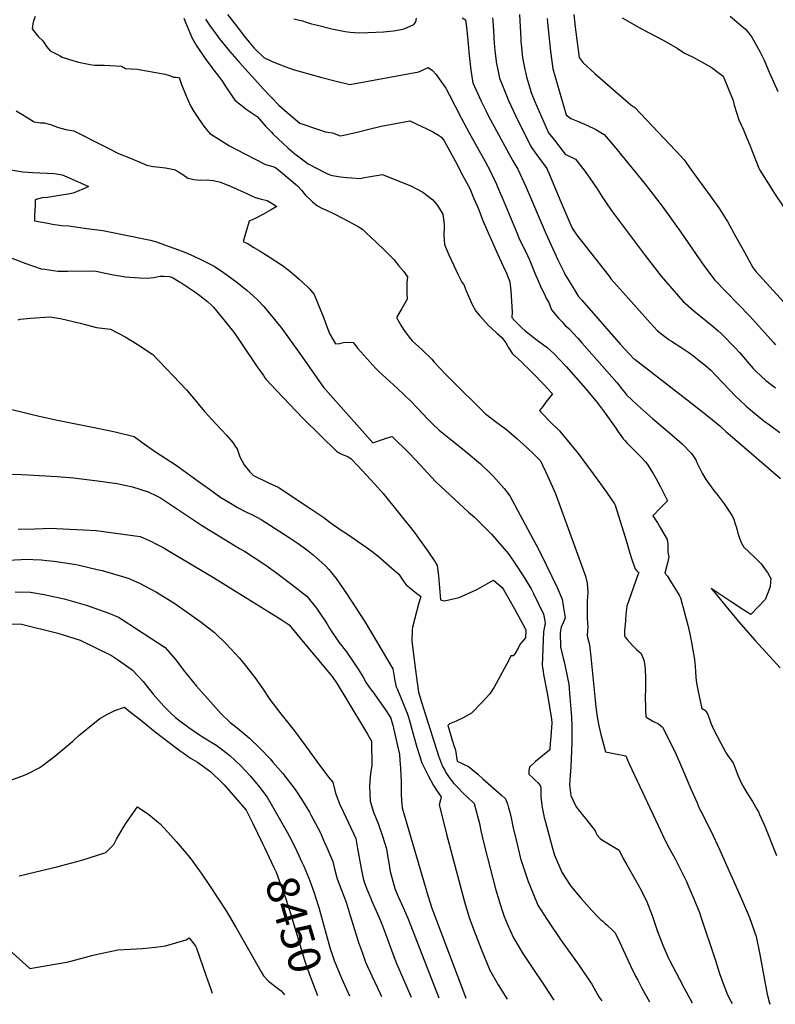
# Model space of a CAD drawing. Units: inches. Extents: x 2599181 to 2604551, y 1518073 to 1523457.
# Drawn here: x 2603281 to 2603955, y 1518084 to 1518961 of the extents above; entities that cross this region are included whole.
import ezdxf
from ezdxf.enums import TextEntityAlignment as Align

# ---------------------------------------------------------------- set-up
doc = ezdxf.new("R2010")
doc.units = ezdxf.units.IN
doc.header["$MEASUREMENT"] = 0
doc.layers.add('tile_2643_20_contour_10ft', color=156, linetype='Continuous')
doc.styles.add('Arial', font='arial.ttf')

msp = doc.modelspace()

# ---------------------------------------------------------------- linework, layer by layer
at = {"layer": 'tile_2643_20_contour_10ft'}
for points, elevation in [([(2603466.42, 1518965.73), (2603473.97, 1518955.94), (2603481.54, 1518946.21), (2603485.51, 1518941.24), (2603490.18, 1518935.93), (2603498.56, 1518927.46), (2603505.49, 1518924.32), (2603515.03, 1518920.33), (2603524.76, 1518916.68), (2603537.51, 1518913.16), (2603550.34, 1518909.8), (2603563.22, 1518906.52), (2603574.08, 1518903.77), (2603575.35, 1518903.54), (2603636.74, 1518914.65), (2603645.08, 1518918.47), (2603648.99, 1518915.85), (2603652.18, 1518912.36), (2603655.06, 1518908.44), (2603660.79, 1518900.16), (2603664.22, 1518893.83), (2603674.52, 1518873.62), (2603681.56, 1518860.46), (2603688.92, 1518847.57), (2603696.07, 1518834.83), (2603700.37, 1518826.53), (2603702.32, 1518822.72), (2603705.98, 1518814.71), (2603707.04, 1518812.34), (2603712.56, 1518799.3), (2603718.39, 1518784.95), (2603724.35, 1518770.6), (2603726.05, 1518766.98), (2603733.75, 1518750.96), (2603735.53, 1518747.19), (2603740.25, 1518735.44), (2603745.18, 1518723.82), (2603749.29, 1518715.17), (2603750.63, 1518712.49), (2603752.55, 1518709.16), (2603754.97, 1518702.78), (2603761.35, 1518695.26), (2603764.45, 1518691.87), (2603767.36, 1518688.8), (2603770.36, 1518685.92), (2603778.39, 1518677.36), (2603782.1, 1518673.37), (2603813.42, 1518637.89), (2603815.65, 1518635.02), (2603817.17, 1518632.96), (2603820.01, 1518629.36), (2603821.92, 1518627.03), (2603831.66, 1518617.71), (2603844.95, 1518605.83), (2603862.34, 1518591.21), (2603871.36, 1518583.22), (2603879.81, 1518574.72), (2603883.57, 1518569.13), (2603884.68, 1518566.77), (2603889.36, 1518557.05), (2603892.54, 1518551.48), (2603893.36, 1518550.38), (2603899.86, 1518541.76), (2603903.6, 1518537.08), (2603908.85, 1518529.99), (2603913.68, 1518522.78), (2603916.27, 1518518.44), (2603917.72, 1518515.21), (2603918.58, 1518512.76), (2603919.54, 1518509.76), (2603920.2, 1518507.58), (2603920.8, 1518504.97), (2603921.63, 1518502.08), (2603922.54, 1518499.23), (2603924.03, 1518495.4), (2603926.56, 1518491.25), (2603936.3, 1518481.98), (2603941.85, 1518476.28), (2603946.4, 1518470.31), (2603947.45, 1518468.6), (2603950.64, 1518463.37), (2603950.32, 1518460.3), (2603949.9, 1518456.32), (2603948.13, 1518451.16), (2603946.75, 1518447.54), (2603945.77, 1518445.03), (2603932.58, 1518431.39), (2603928.9, 1518433.73), (2603926.54, 1518435.23), (2603915.31, 1518442.56), (2603897.42, 1518454.55), (2603901.37, 1518449.75), (2603910.48, 1518438.75), (2603921.84, 1518425.12), (2603936.53, 1518407.99), (2603958.73, 1518383.68)], 8310), ([(2603726.46, 1518965.74), (2603727.14, 1518954.83), (2603727.61, 1518944.38), (2603727.75, 1518941.33), (2603728.21, 1518936.58), (2603729.23, 1518927.34), (2603731.34, 1518916.66), (2603732.11, 1518913.19), (2603732.92, 1518910.4), (2603737.06, 1518896.27), (2603739.93, 1518888.95), (2603746.06, 1518874.59), (2603752.52, 1518860.47), (2603757.67, 1518853.73), (2603767.2, 1518841.29), (2603776.45, 1518836.9), (2603784.96, 1518826.04), (2603791.89, 1518816), (2603795.7, 1518810.45), (2603800.13, 1518803.31), (2603804.32, 1518797.08), (2603807.53, 1518792.34), (2603809.13, 1518790.22), (2603838.56, 1518751.13), (2603845.58, 1518741.96), (2603852.69, 1518732.79), (2603860.41, 1518723.66), (2603872.06, 1518710.51), (2603874.41, 1518708.34), (2603881.92, 1518701.84), (2603899.13, 1518687.84), (2603903.7, 1518683.86), (2603906.68, 1518681.19), (2603918.85, 1518668.84), (2603922.56, 1518664.82), (2603934.9, 1518650.56), (2603936.84, 1518648.42), (2603941.79, 1518643.64), (2603946.05, 1518639.7), (2603954.82, 1518633.19)], 8280), ([(2603774.89, 1518965.84), (2603776.26, 1518954.48), (2603779.66, 1518927.52), (2603783.25, 1518922.89), (2603793.78, 1518913.38), (2603825.66, 1518885.44), (2603829.4, 1518882.87), (2603870.53, 1518839.23), (2603873.28, 1518836.19), (2603879.64, 1518827.54), (2603896.44, 1518804.26), (2603904.81, 1518792.6), (2603910.8, 1518783.2), (2603911.79, 1518781.42), (2603919.37, 1518767.73), (2603926.95, 1518754.05), (2603934.54, 1518740.37), (2603937.07, 1518736.88), (2603977.43, 1518692.59)], 8260), ([(2603295.05, 1518963.96), (2603293.57, 1518960.02), (2603292.75, 1518957.58), (2603292.35, 1518953.03), (2603297.81, 1518945.97), (2603301.47, 1518942.56), (2603303.44, 1518939.57), (2603305.11, 1518937.31), (2603308.33, 1518933.5), (2603312.98, 1518931.03), (2603316.57, 1518929.16), (2603319.1, 1518927.86), (2603325.39, 1518925.64), (2603333.43, 1518923.4), (2603344.02, 1518921.18), (2603347.71, 1518920.81), (2603351.95, 1518920.54), (2603356.43, 1518920.67), (2603371.92, 1518919.71), (2603375.44, 1518917.79), (2603380.55, 1518917.52), (2603385.86, 1518917.05), (2603410.88, 1518912.71), (2603414.77, 1518911.39), (2603418.15, 1518910.11), (2603420.3, 1518910), (2603423.11, 1518909.71), (2603425.44, 1518903.52), (2603429.21, 1518894.05), (2603433.46, 1518884.43), (2603436.45, 1518879.52), (2603438.11, 1518876.8), (2603440.58, 1518873.08), (2603443.08, 1518869.36), (2603445.16, 1518866.36), (2603447.55, 1518863.32), (2603450.62, 1518859.87), (2603468.03, 1518848.8), (2603481.16, 1518841.94), (2603500.1, 1518832.08), (2603506.78, 1518830.28), (2603509.1, 1518829.57), (2603513.91, 1518825.59), (2603528.65, 1518813.27), (2603532.12, 1518809.31), (2603535.65, 1518805.16), (2603541.92, 1518798.94), (2603546.53, 1518795.45), (2603550.25, 1518793.4), (2603555.18, 1518791.14), (2603560.1, 1518788.8), (2603561.95, 1518787.92), (2603568.72, 1518784.37), (2603573.82, 1518781.61), (2603582.63, 1518776.79), (2603586.87, 1518774.18), (2603589.94, 1518771.33), (2603599.06, 1518762.78), (2603606.3, 1518755.71), (2603614.47, 1518747.57), (2603618.85, 1518742.32), (2603623.08, 1518737.03), (2603626.83, 1518732.21), (2603626.26, 1518727.18), (2603626.03, 1518725.05), (2603626.12, 1518718.88), (2603626.2, 1518715.8), (2603626.3, 1518713.6), (2603626.51, 1518712.07), (2603621.76, 1518703.86), (2603617.26, 1518696.6), (2603616.8, 1518695.78), (2603620.85, 1518689.05), (2603623.13, 1518685.32), (2603625.66, 1518681.77), (2603628.27, 1518678.28), (2603630.9, 1518675.13), (2603639.86, 1518666.93), (2603648.32, 1518658.68), (2603650.64, 1518656.13), (2603660.51, 1518645.45), (2603664.57, 1518641.38), (2603696.28, 1518610.14), (2603706.44, 1518602.21), (2603714.86, 1518596.05), (2603717.33, 1518594), (2603724.16, 1518588.14), (2603733.01, 1518580.11), (2603739.23, 1518574.16), (2603745.37, 1518568.2), (2603751.82, 1518554.24), (2603757.94, 1518540.22), (2603759.11, 1518537.28), (2603785.26, 1518465.54), (2603786.8, 1518459.16), (2603787.39, 1518451.11), (2603787.22, 1518447.06), (2603786.91, 1518443.23), (2603786.83, 1518440.01), (2603786.79, 1518433.5), (2603786.99, 1518428.07), (2603787.44, 1518419.74), (2603787.12, 1518417.34), (2603786.82, 1518412.15), (2603788.87, 1518404.1), (2603790.04, 1518393.7), (2603791.03, 1518384.73), (2603792, 1518375.76), (2603793.62, 1518358.03), (2603794.61, 1518349.09), (2603795.69, 1518340.15), (2603797.32, 1518332.04), (2603799.08, 1518324.4), (2603801.26, 1518315.79), (2603803.21, 1518309.03), (2603804.79, 1518308.69)], 8340), ([(2603427.38, 1518962.47), (2603429.68, 1518956.74), (2603434.96, 1518944.61), (2603438.27, 1518938.43), (2603447, 1518925.74), (2603456.16, 1518913.49), (2603461.41, 1518907.13), (2603464.71, 1518901.39), (2603472.84, 1518889.6), (2603483.88, 1518880.89), (2603492.69, 1518874.8), (2603500.59, 1518866.17), (2603505.24, 1518861.14), (2603506.92, 1518859.34), (2603520.22, 1518847.12), (2603526.33, 1518841.79), (2603529.85, 1518838.95), (2603538.15, 1518832.75), (2603553.04, 1518825.08), (2603557.52, 1518822.91), (2603559.75, 1518822.39), (2603567.14, 1518821.11), (2603572.53, 1518820.48), (2603577.02, 1518820.16), (2603584.51, 1518819.76), (2603588.51, 1518820.49), (2603604.44, 1518823.32), (2603624.31, 1518815.23), (2603629.55, 1518813.04), (2603640.38, 1518807.45), (2603649.23, 1518800.62), (2603653.46, 1518795.69), (2603658.14, 1518787.89), (2603659.44, 1518778.85), (2603659.54, 1518775.93), (2603659.09, 1518769.64), (2603659.79, 1518760.8), (2603663.62, 1518751.77), (2603667.7, 1518742.83), (2603671.91, 1518733.94), (2603675.24, 1518727.34), (2603676.86, 1518725.21), (2603677.37, 1518724.33), (2603679.08, 1518719.48), (2603681.07, 1518714.82), (2603684.44, 1518707.38), (2603687.66, 1518701.37), (2603691.28, 1518697.23), (2603698.89, 1518688.87), (2603701.92, 1518686), (2603706.65, 1518681.65), (2603708.54, 1518680.09), (2603710.81, 1518678.11), (2603714.36, 1518673.39), (2603717.07, 1518668.48), (2603720.38, 1518663.38), (2603728.49, 1518656.05), (2603731.09, 1518653.5), (2603733.68, 1518650.95), (2603737.2, 1518647.37), (2603748.69, 1518635.5), (2603751.17, 1518632.92), (2603756.03, 1518627.86), (2603750.15, 1518620.4), (2603747.22, 1518616.67), (2603744.46, 1518613.13), (2603744.31, 1518612.92), (2603747.42, 1518609.65), (2603753.55, 1518603.33), (2603762.15, 1518594.84), (2603771.61, 1518583.43), (2603774.64, 1518579.73), (2603778.74, 1518574.65), (2603796.37, 1518550.96), (2603804.1, 1518540.16), (2603807.89, 1518534.75), (2603811.3, 1518529.8), (2603811.5, 1518529.26), (2603811.69, 1518528.67), (2603821.94, 1518496.25), (2603825, 1518486), (2603826.75, 1518480.2), (2603828.8, 1518474.3), (2603829.7, 1518471.93), (2603831.24, 1518470.19), (2603832.72, 1518468.79), (2603832.83, 1518468.7), (2603832.09, 1518466.63), (2603822.19, 1518438.82), (2603821.34, 1518431.45), (2603820.88, 1518425.71), (2603820.62, 1518422.46), (2603820.19, 1518416.91), (2603820.04, 1518412.32), (2603820.65, 1518411.1), (2603822.42, 1518408.96), (2603824.78, 1518406.28), (2603827.77, 1518402.98), (2603830.88, 1518400.03), (2603834.94, 1518396.38), (2603837.22, 1518390.5), (2603838.26, 1518385.86), (2603838.59, 1518381.63), (2603838.97, 1518375.37), (2603838.84, 1518367.65), (2603838.76, 1518364.81), (2603838.47, 1518358.29), (2603838.7, 1518347.91), (2603838.76, 1518345.86), (2603839.2, 1518340.03), (2603845.33, 1518336.32), (2603850.4, 1518333.82), (2603854.03, 1518330.79), (2603857.03, 1518325.23), (2603863.61, 1518311.9), (2603865.13, 1518308.58), (2603871.79, 1518293.49), (2603879.18, 1518276.03), (2603884.74, 1518263.45), (2603886.8, 1518258.81), (2603888.2, 1518256.02), (2603896.94, 1518238.63), (2603905.16, 1518221.41), (2603924.49, 1518178.05), (2603931.54, 1518161.37), (2603937.46, 1518144.42), (2603940.82, 1518128.43), (2603941.46, 1518125.07), (2603946.39, 1518097.65), (2603947.38, 1518092.96), (2603949.36, 1518084.96), (2603949.97, 1518084)], 8330), ([(2603446.73, 1518961.7), (2603450.22, 1518956.26), (2603457.64, 1518946.18), (2603458.87, 1518944.54), (2603466.87, 1518934.57), (2603468.37, 1518932.78), (2603476.57, 1518923.34), (2603498.76, 1518899.07), (2603505.79, 1518891.56), (2603512.19, 1518885.05), (2603519.48, 1518878.47), (2603526.83, 1518872.15), (2603530.63, 1518869.05), (2603548.18, 1518863.14), (2603553.76, 1518861.38), (2603559.81, 1518860.28), (2603566.86, 1518857.8), (2603570.11, 1518858.45), (2603581.79, 1518860.93), (2603592.21, 1518863.52), (2603603.15, 1518866.18), (2603617.77, 1518869.01), (2603628.67, 1518871.1), (2603640.22, 1518865.82), (2603642.84, 1518864.62), (2603645.12, 1518863.42), (2603649.77, 1518860.94), (2603654.44, 1518858.26), (2603657.07, 1518856.61), (2603659.38, 1518853.26), (2603669.41, 1518834.78), (2603675.88, 1518822.79), (2603682.28, 1518810.77), (2603685.94, 1518801.97), (2603689.57, 1518793.13), (2603693.96, 1518782.22), (2603698.54, 1518771.19), (2603701.22, 1518765.26), (2603705.81, 1518755.27), (2603712.09, 1518741.73), (2603715, 1518735.31), (2603717.88, 1518727.58), (2603718.71, 1518719.55), (2603720.14, 1518700.88), (2603719.79, 1518695.91), (2603722.08, 1518693.23), (2603728.67, 1518686.58), (2603731.57, 1518684.09), (2603738.06, 1518679.01), (2603741.17, 1518676.69), (2603748, 1518671.59), (2603750.77, 1518669.31), (2603756.99, 1518663.91), (2603757.97, 1518662.96), (2603762.03, 1518658.86), (2603768.05, 1518652.23), (2603785.33, 1518632.54), (2603794.6, 1518621.48), (2603798.42, 1518616.68), (2603801.87, 1518611.83), (2603812.28, 1518597.18), (2603814.53, 1518593.88), (2603817.59, 1518589.67), (2603819.07, 1518587.85), (2603820.48, 1518586.14), (2603822.39, 1518583.94), (2603825.22, 1518581.13), (2603829.3, 1518577.12), (2603834.4, 1518572.11), (2603839.1, 1518567.06), (2603841.06, 1518564.06), (2603843.01, 1518561.06), (2603845.75, 1518556.76), (2603847.92, 1518552.86), (2603852.1, 1518544.97), (2603858.55, 1518532.58), (2603855.22, 1518529.2), (2603852.32, 1518526.27), (2603845.22, 1518519.09), (2603849.44, 1518512.83), (2603851.92, 1518508.91), (2603854.06, 1518505.31), (2603856.08, 1518501.68), (2603858.07, 1518498.04), (2603858.74, 1518494), (2603858.66, 1518490.89), (2603858.8, 1518486.95), (2603859.65, 1518482.67), (2603858.78, 1518478.17), (2603857.66, 1518473.64), (2603855.98, 1518467.96), (2603858.29, 1518465.38), (2603860.65, 1518461.95), (2603862.69, 1518458.73), (2603868.97, 1518448.35), (2603870.01, 1518446.25), (2603876.48, 1518421.67), (2603878.28, 1518414.14), (2603879.84, 1518406.28), (2603882.48, 1518391.09), (2603883.2, 1518385.22), (2603883.38, 1518380.36), (2603883.66, 1518375.46), (2603884.07, 1518372.26), (2603884.84, 1518367.25), (2603885.36, 1518364.06), (2603888.62, 1518348.59), (2603888.79, 1518347.82), (2603892.18, 1518345.71), (2603892.73, 1518345.13), (2603893.96, 1518342.83), (2603895.1, 1518340.27), (2603895.86, 1518337.89), (2603896.64, 1518335.49), (2603898.97, 1518330.36), (2603906, 1518316.57), (2603910.13, 1518308.83), (2603911.43, 1518306.88), (2603914.13, 1518303.01), (2603916.87, 1518299.24), (2603921.12, 1518288.16), (2603924.03, 1518281.29), (2603925.52, 1518278.64), (2603928.84, 1518272.9), (2603934.14, 1518264.53), (2603938.16, 1518257.76), (2603939.42, 1518255.44), (2603940.41, 1518253.23), (2603945.09, 1518242.57), (2603955.52, 1518216.69)], 8320), ([(2603525.35, 1518961.9), (2603533.02, 1518960.15), (2603536.32, 1518959.03), (2603541.18, 1518957.63), (2603546.49, 1518956.17), (2603559.15, 1518953.17), (2603565.27, 1518951.75), (2603571.32, 1518950.62), (2603575.51, 1518950.05), (2603584, 1518949.38), (2603591.49, 1518949.71), (2603605.37, 1518950.41), (2603613.95, 1518951.18), (2603616.33, 1518951.58), (2603623.81, 1518953.09), (2603632.51, 1518956.77), (2603634.21, 1518959.25), (2603634.79, 1518962.58)], 8300), ([(2603675.33, 1518962.89), (2603678.28, 1518961.17), (2603679.54, 1518952.11), (2603680.66, 1518939.41), (2603681.77, 1518929.38), (2603683.23, 1518916.32), (2603684.98, 1518904.86), (2603692.44, 1518888.64), (2603696.46, 1518880.22), (2603699.04, 1518875.1), (2603720.45, 1518835.33), (2603725.02, 1518828.05), (2603731.75, 1518813.3), (2603750.16, 1518770.02), (2603760.68, 1518747.26), (2603766.21, 1518735.98), (2603767.27, 1518733.99), (2603769.34, 1518730.53), (2603772.47, 1518725.38), (2603775.43, 1518720.55), (2603778.94, 1518714.96), (2603782.15, 1518711.17), (2603816.64, 1518671.91), (2603824.57, 1518663.31), (2603828.58, 1518659.17), (2603829.55, 1518658.39), (2603876.01, 1518622.54), (2603895.39, 1518607.25), (2603905.1, 1518599.44), (2603910.82, 1518594.13), (2603916.36, 1518589.34), (2603959.07, 1518552.58)], 8300), ([(2603702.56, 1518962.69), (2603702.91, 1518960.18), (2603703.4, 1518951.21), (2603703.65, 1518946.72), (2603703.75, 1518944.12), (2603704.54, 1518933.31), (2603706.09, 1518921.75), (2603706.81, 1518917.94), (2603708.79, 1518909.07), (2603710.77, 1518903.99), (2603716.86, 1518889.2), (2603723.08, 1518875.74), (2603736.74, 1518848.11), (2603741.64, 1518841.17), (2603746.61, 1518834.28), (2603750.99, 1518828.56), (2603753.91, 1518821.78), (2603757.28, 1518813.8), (2603763.42, 1518799.04), (2603769.65, 1518784.28), (2603773.37, 1518775.55), (2603776.32, 1518771.02), (2603777.78, 1518769.09), (2603806.32, 1518732.67), (2603808.34, 1518730.15), (2603816.16, 1518721.02), (2603843.11, 1518690.98), (2603849.59, 1518683.98), (2603860.05, 1518676), (2603862.09, 1518674.68), (2603871.22, 1518668.88), (2603877.5, 1518664.66), (2603882.02, 1518661.29), (2603887.06, 1518657.2), (2603892.22, 1518653.02), (2603896.97, 1518648.81), (2603901.6, 1518644.13), (2603919.21, 1518625.62), (2603922.89, 1518622.14), (2603928.46, 1518616.94), (2603934.11, 1518612.2), (2603944.15, 1518603.92), (2603949.3, 1518600.19), (2603958.68, 1518593.44)], 8290), ([(2603751.13, 1518962.34), (2603751.56, 1518958.66), (2603754.07, 1518932.73), (2603754.32, 1518930.73), (2603756.3, 1518917.46), (2603762.71, 1518894.88), (2603766.01, 1518883.6), (2603768.09, 1518876.55), (2603772.18, 1518873.11), (2603778.3, 1518870.85), (2603786.52, 1518867.2), (2603794.54, 1518863.38), (2603801.96, 1518859.04), (2603810.9, 1518848.55), (2603838.64, 1518814.77), (2603853.77, 1518795.06), (2603870.43, 1518772.03), (2603883.93, 1518751.93), (2603891.45, 1518741.32), (2603900.66, 1518729.24), (2603931.78, 1518697.07), (2603952.99, 1518673.62), (2603954.8, 1518671.66)], 8270), ([(2603818.16, 1518962.87), (2603835.39, 1518953.09), (2603855.25, 1518942.52), (2603866.98, 1518935.86), (2603873.46, 1518931.39), (2603880.86, 1518928.17), (2603894.74, 1518920.47), (2603897.39, 1518919), (2603907.9, 1518910.81), (2603916.88, 1518889.22), (2603917.95, 1518885), (2603919.8, 1518878.5), (2603921.91, 1518872.04), (2603926.17, 1518862.99), (2603927.15, 1518860.8), (2603931.93, 1518849.48), (2603933.92, 1518844.11), (2603939.72, 1518828.83), (2603940.77, 1518827.14), (2603947.9, 1518815.72), (2603954.47, 1518805.45), (2603967.92, 1518785.31)], 8250), ([(2603914.27, 1518964.2), (2603924.71, 1518955.53), (2603927.72, 1518953.03), (2603930.9, 1518949.19), (2603933.7, 1518945.71), (2603937.77, 1518938.2), (2603940.92, 1518932.17), (2603944.47, 1518924.99), (2603948.04, 1518916.59), (2603948.9, 1518914.53), (2603956.69, 1518897.08)], 8240), ([(2603277.94, 1518880), (2603282.92, 1518876.88), (2603286.76, 1518874.57), (2603293.91, 1518870.29), (2603296.1, 1518869.94), (2603299.6, 1518869.44), (2603302.97, 1518869.38), (2603307.51, 1518868.11), (2603309.47, 1518867.43), (2603311.5, 1518866.64), (2603315.69, 1518865.28), (2603322.27, 1518863.38), (2603329.35, 1518862.04), (2603339.51, 1518857.16), (2603344.62, 1518854.59), (2603359.28, 1518846.94), (2603369.25, 1518842), (2603378.26, 1518838.26), (2603390.25, 1518833.3), (2603394.39, 1518831.66), (2603400.13, 1518830.33), (2603405.96, 1518829.94), (2603410.97, 1518829.11), (2603418.65, 1518827.69), (2603422.57, 1518825.61), (2603426.41, 1518823.34), (2603430.96, 1518819.96), (2603433.92, 1518819.28), (2603436.33, 1518818.81), (2603439.34, 1518818.41), (2603441.96, 1518818.15), (2603447.65, 1518818.37), (2603453.87, 1518818), (2603460.13, 1518816.57), (2603469.55, 1518812.71), (2603484.21, 1518805.9), (2603487.11, 1518804.55), (2603490.99, 1518802.92), (2603496.63, 1518801.29), (2603501.66, 1518800.16), (2603505.15, 1518798.13), (2603510.38, 1518794.82), (2603504.58, 1518791.34), (2603498.51, 1518787.93), (2603490.97, 1518784.03), (2603485.66, 1518781.69), (2603480.38, 1518763.48), (2603484.6, 1518761.36), (2603489.9, 1518758.21), (2603494.41, 1518755.52), (2603503.4, 1518750.04), (2603509.45, 1518746.17), (2603512.8, 1518743.91), (2603516.63, 1518741.19), (2603520.39, 1518738.4), (2603523.79, 1518735.66), (2603525.5, 1518734.2), (2603530.13, 1518730.05), (2603537.66, 1518723.07), (2603539.51, 1518721.31), (2603540.85, 1518719.67), (2603543.44, 1518716.32), (2603546.19, 1518709.76), (2603547.46, 1518706.72), (2603552.16, 1518695.36), (2603553.79, 1518690.98), (2603556.7, 1518683.1), (2603557.44, 1518681.06), (2603562.69, 1518672.28), (2603566.14, 1518672.81), (2603569.73, 1518673.59), (2603573.94, 1518673.88), (2603578.39, 1518673.66), (2603582.39, 1518668.26), (2603595.81, 1518653.48), (2603598.65, 1518650.35), (2603601.1, 1518647.69), (2603617.37, 1518632.99), (2603624.24, 1518626.49), (2603630.11, 1518620.92), (2603635.68, 1518615.06), (2603644.75, 1518605.38), (2603646.79, 1518603.31), (2603648.41, 1518601.7), (2603655.01, 1518595.51), (2603663.72, 1518588.29), (2603679.07, 1518576.09), (2603691.75, 1518565.52), (2603701.32, 1518556.22), (2603703.35, 1518554.24), (2603712.83, 1518543.6), (2603718.05, 1518536.92), (2603736.14, 1518503.26), (2603743.1, 1518490.14), (2603750.43, 1518475.42), (2603760.05, 1518455.26), (2603764.71, 1518444.96), (2603765.59, 1518438.98), (2603767.09, 1518428.43), (2603765.42, 1518423.84), (2603763.63, 1518420.06), (2603762.76, 1518415.27), (2603763.22, 1518402.57), (2603765.44, 1518392.25), (2603766.7, 1518387.81), (2603769.35, 1518374.82), (2603770.37, 1518369.33), (2603771.08, 1518361.07), (2603772.89, 1518339.76), (2603773.03, 1518332.15), (2603773.1, 1518325.97), (2603773.17, 1518317.6), (2603772.98, 1518310.11), (2603772.19, 1518295.68), (2603771.57, 1518287.96), (2603771.17, 1518279.38), (2603772.15, 1518270.15), (2603777.08, 1518259.81), (2603783.53, 1518251.59), (2603785.76, 1518249.2), (2603793.97, 1518238.63), (2603795.35, 1518235.07), (2603798.31, 1518231.7), (2603800.62, 1518230.34), (2603815.4, 1518221.46), (2603818.9, 1518213.95), (2603822.12, 1518208.16), (2603829.63, 1518195.13), (2603834.86, 1518185.72), (2603838.34, 1518178.93), (2603839.75, 1518176.16), (2603844.73, 1518163.11), (2603847.91, 1518153.37), (2603849.24, 1518149.82), (2603854.19, 1518136.75), (2603855.97, 1518132.51), (2603859.36, 1518125.17), (2603860.66, 1518122.59), (2603869.03, 1518106.27), (2603873.22, 1518098.3), (2603880.4, 1518085.37)], 8350), ([(2603260.12, 1518829.42), (2603284.01, 1518825.54), (2603292.74, 1518825.08), (2603311.96, 1518824.29), (2603318.95, 1518823.11), (2603327.4, 1518819.39), (2603335.84, 1518815.62), (2603342.52, 1518812.61), (2603338.81, 1518810.84), (2603336.43, 1518809.79), (2603333.91, 1518808.73), (2603328.88, 1518806.72), (2603324.25, 1518805.78), (2603320.07, 1518805.01), (2603305.86, 1518802.73), (2603301.01, 1518802.43), (2603297.89, 1518801.59), (2603295.01, 1518800.71), (2603294.81, 1518795.84), (2603294.62, 1518791.15), (2603294.44, 1518786.49), (2603294.26, 1518782), (2603306.32, 1518779.77), (2603310.42, 1518779.05), (2603314.53, 1518778.36), (2603318.66, 1518777.69), (2603324.83, 1518777.39), (2603341.05, 1518775.24), (2603355.14, 1518773.24), (2603381.78, 1518768.1), (2603388.85, 1518766.64), (2603393.28, 1518765.7), (2603397.73, 1518764.63), (2603402.9, 1518763.36), (2603406.93, 1518761.92), (2603425.87, 1518755.03), (2603431.11, 1518752.92), (2603436.88, 1518750.31), (2603442.58, 1518747.61), (2603454.39, 1518741.71), (2603462.66, 1518736.06), (2603464.7, 1518734.6), (2603473.5, 1518728.15), (2603483.49, 1518720.21), (2603492.55, 1518712.21), (2603494.82, 1518709.94), (2603497.27, 1518707.28), (2603498.62, 1518705.74), (2603510.97, 1518690.95), (2603513.82, 1518687.15), (2603519.94, 1518678.76), (2603532.93, 1518660.75), (2603552.13, 1518633.22), (2603553.52, 1518631.65), (2603569.82, 1518613.46), (2603595.96, 1518584.31), (2603598.38, 1518585.04), (2603604.47, 1518587.16), (2603608.69, 1518588.54), (2603613.02, 1518589.72), (2603628.37, 1518574.81), (2603637.99, 1518564.47), (2603644.81, 1518557.07), (2603652.03, 1518549.51), (2603681.19, 1518522.56), (2603686.5, 1518517.88), (2603691.85, 1518512.71), (2603701.67, 1518502.75), (2603716.85, 1518485.25), (2603723.63, 1518475.33), (2603729.9, 1518465.84), (2603736.82, 1518454.14), (2603738.94, 1518449.97), (2603748.07, 1518431.42), (2603749.02, 1518425.49), (2603749.44, 1518422.76), (2603748.73, 1518420.57), (2603747.79, 1518415.78), (2603746.78, 1518385.79), (2603747.49, 1518380.7), (2603748.04, 1518377.75), (2603751.23, 1518361.33), (2603755.12, 1518338.18), (2603755.21, 1518334.59), (2603754.39, 1518322.48), (2603753.96, 1518316.44), (2603753.52, 1518310.63), (2603753.31, 1518310.52), (2603740.78, 1518300.44), (2603735.5, 1518295.2), (2603734.92, 1518292.24), (2603734.8, 1518288.91), (2603735.05, 1518288.68), (2603737.85, 1518286.34), (2603740.6, 1518283.81), (2603743.16, 1518281.19), (2603745.39, 1518278.4), (2603745.42, 1518276.34), (2603745.6, 1518268.64), (2603746.66, 1518259.31), (2603748.6, 1518250.41), (2603749.32, 1518247.47), (2603755.3, 1518225.05), (2603757.77, 1518216.73), (2603764.27, 1518201.62), (2603766.61, 1518197.97), (2603772.37, 1518189.31), (2603781.42, 1518178.29), (2603790.93, 1518167.48), (2603796.92, 1518161.28), (2603799.12, 1518159.38), (2603800.83, 1518157.93), (2603802.59, 1518156.42), (2603804.61, 1518154.55), (2603809.99, 1518149.47), (2603811.94, 1518147.56), (2603815.71, 1518139.59), (2603825.78, 1518117.7), (2603829.99, 1518109.19), (2603831.88, 1518105.41), (2603835.2, 1518098.9), (2603842.42, 1518086.12)], 8360), ([(2603272.52, 1518749.23), (2603286.56, 1518743.84), (2603293.39, 1518741.45), (2603300.24, 1518739.23), (2603303.46, 1518738.79), (2603315.09, 1518737.25), (2603323.66, 1518737.29), (2603347.98, 1518737.41), (2603354.49, 1518735.87), (2603364.74, 1518733.9), (2603375.36, 1518732.23), (2603388.03, 1518731.26), (2603394.88, 1518730.88), (2603400.4, 1518731.56), (2603405.93, 1518732.56), (2603409.74, 1518732.66), (2603414.33, 1518732.36), (2603417.39, 1518731.36), (2603423.67, 1518727.52), (2603425.52, 1518726.38), (2603437.25, 1518718.62), (2603441.79, 1518715.48), (2603448.56, 1518710.06), (2603452.41, 1518706.58), (2603453.92, 1518705.15), (2603471.88, 1518682.92), (2603473.7, 1518680.26), (2603478.92, 1518672.64), (2603492.88, 1518652), (2603498.25, 1518644.08), (2603499.68, 1518642.14), (2603500.74, 1518640.71), (2603510.02, 1518630.93), (2603533.57, 1518606.12), (2603549.47, 1518590.48), (2603563.58, 1518576.64), (2603566.44, 1518575.11), (2603569.29, 1518573.65), (2603571.21, 1518572.83), (2603573.96, 1518571.59), (2603576.18, 1518570.38), (2603582.4, 1518563.78), (2603590.03, 1518555.6), (2603597.6, 1518547.36), (2603605.1, 1518539.02), (2603632.98, 1518504.28), (2603637.2, 1518498.42), (2603644.21, 1518488.5), (2603651.18, 1518478.59), (2603653.15, 1518474.78), (2603654.21, 1518465.84), (2603656.18, 1518444.2), (2603659.7, 1518443.42), (2603672.83, 1518446.53), (2603687.94, 1518453.25), (2603691.73, 1518455.47), (2603700.19, 1518460.17), (2603703.24, 1518461.73), (2603711.05, 1518455.3), (2603712.68, 1518452.97), (2603717.09, 1518445.17), (2603722.06, 1518436.23), (2603731.99, 1518418.33), (2603732.18, 1518417.22), (2603731.74, 1518410.54), (2603728.42, 1518406.28), (2603726.96, 1518404.45), (2603725.38, 1518401.21), (2603722.29, 1518396.31), (2603720.94, 1518394.58), (2603718.89, 1518394.34), (2603716.69, 1518390.02), (2603704.07, 1518366.57), (2603700.06, 1518360.52), (2603693.13, 1518353.14), (2603683.83, 1518343.44), (2603676.27, 1518339.09), (2603669.96, 1518336.18), (2603664.29, 1518333.99), (2603662.57, 1518332.5), (2603663.17, 1518330.55), (2603666.63, 1518319.38), (2603668.38, 1518313.75), (2603669.13, 1518311.59), (2603670.15, 1518306.72), (2603670.54, 1518303.88), (2603670.99, 1518300.74), (2603676.05, 1518298.1), (2603681.16, 1518295.72), (2603689.32, 1518288.98), (2603693.97, 1518284.98), (2603710.53, 1518270.42), (2603714.18, 1518267.03), (2603715.7, 1518262.5), (2603716.84, 1518259), (2603717.67, 1518256.3), (2603718.99, 1518250.12), (2603720.88, 1518240.95), (2603723.14, 1518231.59), (2603727.57, 1518213.82), (2603734.19, 1518193.42), (2603738.41, 1518183.18), (2603742.84, 1518172.45), (2603750.77, 1518159.91), (2603763.74, 1518140.78), (2603779.64, 1518118.48), (2603781.99, 1518115.04), (2603790.98, 1518101.85), (2603792.64, 1518098.76), (2603797.25, 1518090.56), (2603799.95, 1518086.96)], 8370), ([(2603279.67, 1518693.85), (2603281.66, 1518694.47), (2603290.69, 1518695.24), (2603307.59, 1518696.58), (2603317.51, 1518695.11), (2603334.9, 1518690.85), (2603339.41, 1518689.68), (2603349.61, 1518687.1), (2603361.91, 1518685.4), (2603375.05, 1518678.72), (2603385.77, 1518672.11), (2603399.86, 1518662.82), (2603429.8, 1518631.5), (2603433.06, 1518627.54), (2603445.79, 1518612.2), (2603452.43, 1518604.95), (2603460.95, 1518595.89), (2603465.31, 1518591.08), (2603471.07, 1518584.55), (2603473.79, 1518580.48), (2603474.86, 1518578.78), (2603477.29, 1518571.69), (2603481.07, 1518564.68), (2603485.97, 1518558.64), (2603489.38, 1518555.08), (2603502.97, 1518548.66), (2603511.4, 1518544.66), (2603541.52, 1518524.84), (2603551.27, 1518518.42), (2603552.22, 1518517.75), (2603557.72, 1518513.18), (2603567.64, 1518506.51), (2603573.25, 1518502.8), (2603589.76, 1518491.33), (2603595.26, 1518487.5), (2603600.62, 1518483.3), (2603612.87, 1518472.55), (2603619.06, 1518467.09), (2603620.87, 1518464.49), (2603622.98, 1518461.31), (2603625.46, 1518457.82), (2603628.45, 1518455.18), (2603631.71, 1518452.58), (2603635.03, 1518449.98), (2603638.38, 1518447.46), (2603638.5, 1518447.31), (2603636.63, 1518440.49), (2603633.01, 1518426.82), (2603631.21, 1518419.99), (2603631, 1518417.5), (2603630.61, 1518407.84), (2603633.57, 1518383.7), (2603636.49, 1518362.09), (2603639.51, 1518352.23), (2603654.43, 1518305.47), (2603656.02, 1518300.66), (2603658.04, 1518295.96), (2603659.85, 1518292.51), (2603660.98, 1518290.47), (2603663.26, 1518286.91), (2603664.87, 1518284.73), (2603668.11, 1518280.75), (2603672.07, 1518276.54), (2603676.09, 1518272.4), (2603680.63, 1518268.24), (2603686.25, 1518263.01), (2603691.16, 1518243.78), (2603691.92, 1518240.07), (2603693.87, 1518230.76), (2603697.89, 1518214.35), (2603705.25, 1518186.77), (2603706.14, 1518183.76), (2603710.53, 1518169.32), (2603712.95, 1518162.27), (2603715.9, 1518155.21), (2603721.32, 1518143.16), (2603725.59, 1518135.73), (2603728.86, 1518130.21), (2603733.6, 1518123.03), (2603737.82, 1518116.68), (2603748.32, 1518101.41), (2603757.07, 1518087.81)], 8380), ([(2603251.88, 1518619.37), (2603298.54, 1518608.05), (2603314.94, 1518604.47), (2603348.84, 1518597.71), (2603366.06, 1518593.91), (2603383.2, 1518589.83), (2603393.35, 1518582.31), (2603402.11, 1518576.28), (2603406.19, 1518573.65), (2603420.45, 1518564.42), (2603440.16, 1518550.09), (2603450.28, 1518542.84), (2603460.45, 1518535.65), (2603465.87, 1518532.32), (2603470.57, 1518529.45), (2603475.08, 1518526.72), (2603483.92, 1518522.27), (2603488.08, 1518520.26), (2603496.38, 1518516), (2603521.21, 1518499.73), (2603528.35, 1518495), (2603534.6, 1518490.71), (2603538.19, 1518487.99), (2603542.69, 1518484.36), (2603553.73, 1518474.65), (2603556.5, 1518471.38), (2603563.14, 1518463.49), (2603570.42, 1518452.92), (2603571.73, 1518451), (2603588.97, 1518424.48), (2603609.04, 1518390.98), (2603613.69, 1518382.91), (2603615.49, 1518372.13), (2603616.6, 1518366.94), (2603617.89, 1518364.31), (2603621.22, 1518356.49), (2603625.53, 1518345.54), (2603626.35, 1518343.31), (2603627.57, 1518339.93), (2603628.34, 1518337.8), (2603630.71, 1518329.18), (2603632.51, 1518322.56), (2603635.09, 1518313.17), (2603639.59, 1518299.11), (2603641.29, 1518295.62), (2603645.54, 1518287.29), (2603649.86, 1518279.04), (2603653.3, 1518273.74), (2603656.59, 1518268.72), (2603655.74, 1518265.11), (2603655.08, 1518261.68), (2603657.85, 1518249.98), (2603661.45, 1518235.43), (2603677.43, 1518175.34), (2603681.56, 1518161.45), (2603685.48, 1518150.94), (2603692.66, 1518132.43), (2603700.13, 1518114.31), (2603707.65, 1518101.35), (2603715.43, 1518088.64)], 8390), ([(2603266.07, 1518556.57), (2603283.03, 1518556.06), (2603314.52, 1518554.21), (2603329.05, 1518552.92), (2603355.12, 1518549.83), (2603361.24, 1518548.94), (2603367.85, 1518547.87), (2603381.59, 1518544.87), (2603395.71, 1518540.65), (2603403.18, 1518537.08), (2603406.61, 1518535.08), (2603415.48, 1518529.39), (2603424.39, 1518523.33), (2603443.08, 1518510.78), (2603445.43, 1518509.31), (2603454.64, 1518503.64), (2603473.08, 1518492.4), (2603476.93, 1518490.2), (2603481.48, 1518487.59), (2603498.57, 1518476.49), (2603500.44, 1518475.19), (2603510.37, 1518467.99), (2603523.78, 1518457.88), (2603537.06, 1518447.57), (2603545.6, 1518436.82), (2603547.41, 1518434.27), (2603554.73, 1518423.38), (2603557.66, 1518418.48), (2603565.64, 1518406.75), (2603572.4, 1518397.99), (2603579.91, 1518386.99), (2603582.66, 1518382.56), (2603587.07, 1518375.38), (2603589.98, 1518370.38), (2603594.17, 1518364.54), (2603595.72, 1518362.4), (2603601.58, 1518354.42), (2603607.07, 1518346.46), (2603611.11, 1518340.39), (2603611.75, 1518338.95), (2603611.87, 1518338.61), (2603613.52, 1518332.56), (2603617.93, 1518314.28), (2603619.58, 1518306.46), (2603619.99, 1518301.43), (2603620.5, 1518294.26), (2603620.96, 1518282.28), (2603621.14, 1518271.63), (2603621.4, 1518265.56), (2603622.1, 1518258.94), (2603626.03, 1518244.8), (2603644.97, 1518180.83), (2603648.28, 1518169.75), (2603675.65, 1518097.38), (2603678.85, 1518089.36)], 8400), ([(2603279.73, 1518507.24), (2603294.68, 1518507.7), (2603309.58, 1518508.04), (2603314.03, 1518507.91), (2603337.62, 1518506.84), (2603349.26, 1518506.19), (2603388.43, 1518500.79), (2603398.7, 1518496.3), (2603401.94, 1518494.65), (2603408.86, 1518490.98), (2603414.46, 1518487.76), (2603453.97, 1518464.35), (2603514.23, 1518426.95), (2603521.3, 1518421.98), (2603530.92, 1518410.58), (2603559.67, 1518375.94), (2603564.14, 1518369.57), (2603571.76, 1518356.88), (2603591.17, 1518324.54), (2603594.57, 1518318.4), (2603594.79, 1518317.68), (2603594.91, 1518296.38), (2603594.12, 1518291.75), (2603593.58, 1518286.63), (2603592.96, 1518278.6), (2603593.49, 1518265.07), (2603596.54, 1518255.28), (2603600.47, 1518245.09), (2603604.38, 1518233.87), (2603608.07, 1518222.5), (2603609.34, 1518214.54), (2603609.7, 1518211.96), (2603611.27, 1518202.26), (2603614.56, 1518190.3), (2603615.74, 1518186.31), (2603618.47, 1518179.94), (2603622.83, 1518170.38), (2603627.01, 1518160.79), (2603654.79, 1518089.84)], 8410), ([(2603201.11, 1518476.01), (2603282.43, 1518480.36), (2603285.69, 1518480.42), (2603300.31, 1518479.91), (2603305.44, 1518479.46), (2603311.93, 1518478.88), (2603331.41, 1518475.71), (2603334.15, 1518475.23), (2603350.08, 1518471.44), (2603354.67, 1518470.33), (2603377.68, 1518463.5), (2603387.97, 1518459.09), (2603398.04, 1518453.95), (2603402.94, 1518451.12), (2603419.36, 1518440.95), (2603430.42, 1518433.45), (2603442.91, 1518424.41), (2603454.8, 1518415.21), (2603465.45, 1518404.85), (2603473.2, 1518396.64), (2603476.86, 1518392.45), (2603483.22, 1518384.75), (2603490.58, 1518375), (2603497.67, 1518364.98), (2603504.17, 1518355.46), (2603513.85, 1518342.66), (2603525.66, 1518328.01), (2603535.76, 1518314.13), (2603545.84, 1518300.26), (2603556.18, 1518286.35), (2603560.12, 1518281.91), (2603562.54, 1518272.13), (2603566.44, 1518262.15), (2603569.77, 1518255.09), (2603580.73, 1518231.78), (2603580.8, 1518231.58), (2603582.3, 1518222.8), (2603585.48, 1518205.07), (2603587.1, 1518196.2), (2603588.55, 1518192.09), (2603590.76, 1518186), (2603593.99, 1518178.37), (2603595.08, 1518175.82), (2603600.07, 1518164.63), (2603603.55, 1518156.25), (2603607.17, 1518146.73), (2603613.66, 1518129), (2603617.04, 1518120.29), (2603622.37, 1518108.07), (2603630.13, 1518090.32)], 8420), ([(2603276.98, 1518451.49), (2603290.81, 1518451.07), (2603302.8, 1518448.97), (2603320.87, 1518445.2), (2603322.88, 1518444.75), (2603339.48, 1518439.93), (2603342.24, 1518439.11), (2603360.45, 1518432.38), (2603369.21, 1518428.84), (2603372.53, 1518426.69), (2603410.62, 1518401.94), (2603414.27, 1518397.73), (2603420.15, 1518390.75), (2603427.08, 1518381.74), (2603438.7, 1518367.55), (2603453.4, 1518350.9), (2603460.51, 1518343.11), (2603468.31, 1518335.23), (2603474.94, 1518330.38), (2603482.17, 1518324.34), (2603485.95, 1518321.09), (2603495.29, 1518311.97), (2603504.37, 1518302.61), (2603506.85, 1518299.78), (2603515.52, 1518289.61), (2603526.57, 1518275.33), (2603532.13, 1518266.63), (2603539.25, 1518255.03), (2603540.56, 1518252.68), (2603548.84, 1518237.37), (2603552.88, 1518228.24), (2603554.92, 1518223.59), (2603560.24, 1518211.29), (2603561.77, 1518204.6), (2603564, 1518195.75), (2603567.9, 1518185.55), (2603571.95, 1518175.11), (2603575.49, 1518163.23), (2603582.15, 1518141.89), (2603583.14, 1518139.05), (2603586.53, 1518129.5), (2603589.43, 1518121.66), (2603594.88, 1518109.43), (2603602.29, 1518093.64), (2603603.54, 1518090.85)], 8430), ([(2603271.51, 1518422.75), (2603281.55, 1518422.94), (2603315.12, 1518414.78), (2603334.88, 1518408.31), (2603363.02, 1518394.75), (2603369.04, 1518390.61), (2603381.34, 1518382.1), (2603386.77, 1518376.36), (2603391.2, 1518371.56), (2603395.25, 1518366.15), (2603400.12, 1518360.4), (2603409.54, 1518349.56), (2603416.3, 1518342.67), (2603420.01, 1518339.42), (2603422.6, 1518337.42), (2603431.93, 1518330.63), (2603441.49, 1518324.02), (2603444.15, 1518322.4), (2603456.73, 1518314.48), (2603468.32, 1518305.69), (2603477.81, 1518296.7), (2603486.79, 1518287.26), (2603495, 1518277.22), (2603501.63, 1518268.52), (2603517.22, 1518241.49), (2603519.54, 1518237.32), (2603521.17, 1518234.14)], 8440), ([(2603255.87, 1518277.58), (2603284.55, 1518287.85), (2603288.04, 1518289.26), (2603298.37, 1518294.65), (2603301.01, 1518296.52), (2603312.32, 1518305.08), (2603328.34, 1518318.51), (2603333.93, 1518323.47), (2603352.55, 1518338.54), (2603359.41, 1518342.43), (2603365.98, 1518345.85), (2603374.53, 1518348.67), (2603378.49, 1518345.58), (2603390.24, 1518336.28), (2603401.84, 1518326.87), (2603414.23, 1518317.38), (2603424.15, 1518309.86), (2603426.79, 1518308.01), (2603433.44, 1518303.4), (2603439.71, 1518299.62), (2603451.47, 1518290.98), (2603461.01, 1518282.03), (2603463.23, 1518279.63), (2603482.95, 1518256.81), (2603488.55, 1518245.53), (2603497.51, 1518227.17)], 8450), ([(2603804.79, 1518308.69), (2603812.18, 1518307.09), (2603821.19, 1518305.3), (2603824.26, 1518298.33), (2603850.05, 1518243.17), (2603853.88, 1518235.01), (2603854.92, 1518232.8), (2603860.06, 1518223.08), (2603865.23, 1518213.62), (2603870.44, 1518203.45), (2603875.24, 1518193.33), (2603876.57, 1518190.29), (2603881.85, 1518178.08), (2603886.96, 1518165.8), (2603887.96, 1518162.96), (2603901.28, 1518123.04), (2603904.75, 1518111.5), (2603908.85, 1518100.12), (2603911.51, 1518093.42), (2603914.69, 1518087.05), (2603916.05, 1518084.67)], 8340), ([(2603280.65, 1518198.51), (2603314.22, 1518206.38), (2603336.57, 1518212.35), (2603357.86, 1518219.3), (2603365.12, 1518226.3), (2603367.29, 1518231.15), (2603373.75, 1518241.94), (2603376.39, 1518245.91), (2603380.35, 1518251.78), (2603386.11, 1518260.05), (2603396.25, 1518252.97), (2603406.2, 1518244.77), (2603408.61, 1518242.23), (2603413.57, 1518237.01), (2603420.63, 1518229.11), (2603427.77, 1518220.7), (2603432.64, 1518214.79), (2603435.2, 1518211.66), (2603442.72, 1518200.76), (2603450.15, 1518189.79), (2603465.2, 1518167.3), (2603474.04, 1518152.09), (2603487.39, 1518128.81), (2603496.19, 1518113.04), (2603498.31, 1518109.41), (2603502.74, 1518104.5), (2603512.08, 1518097.38), (2603514.24, 1518096.01), (2603517.01, 1518092.56)], 8460), ([(2603521.17, 1518234.14), (2603525.93, 1518224.88), (2603529.92, 1518216.71), (2603532.37, 1518211.29)], 8440), ([(2603497.51, 1518227.17), (2603499.22, 1518223.64), (2603507.66, 1518206), (2603509.61, 1518201.8), (2603513.83, 1518190.26), (2603517.94, 1518178.75), (2603520.5, 1518171.45), (2603523.08, 1518163.19), (2603533.31, 1518128.44), (2603534.59, 1518124.16), (2603537.51, 1518115.59), (2603540.17, 1518108.11), (2603546.43, 1518091.98)], 8450), ([(2603532.37, 1518211.29), (2603534.3, 1518206.99), (2603538.8, 1518196.39), (2603540.61, 1518191.61), (2603543.91, 1518182.29), (2603544.8, 1518179.49), (2603547.62, 1518170.13), (2603557.62, 1518134.63), (2603559.36, 1518129.14), (2603560.86, 1518124.76), (2603561.5, 1518123.04), (2603568.02, 1518107.31), (2603575.17, 1518091.41)], 8440), ([(2603262.08, 1518141.16), (2603290.03, 1518115.86), (2603322.81, 1518121.63), (2603326.63, 1518122.3), (2603343.21, 1518126.92), (2603345.26, 1518127.45), (2603356.23, 1518129.94), (2603368.67, 1518132.67), (2603385.34, 1518133.38), (2603390.35, 1518133.66), (2603402.22, 1518134.92), (2603411.14, 1518136.02), (2603429.37, 1518141.42), (2603432.26, 1518143.16), (2603437.14, 1518136.77), (2603437.68, 1518135.85), (2603438.77, 1518133.92), (2603447.04, 1518110), (2603451.32, 1518097.44), (2603452.62, 1518093.84)], 8470)]:
    msp.add_lwpolyline(points, dxfattribs=dict(at, elevation=elevation))

# ---------------------------------------------------------------- texts
at = {"color": 18, "style": 'Arial'}
msp.add_text('8450', height=28.8, rotation=-73.5886, dxfattribs=at).set_placement((2603525.49, 1518155), align=Align.MIDDLE_CENTER)

doc.saveas('drawing.dxf')
